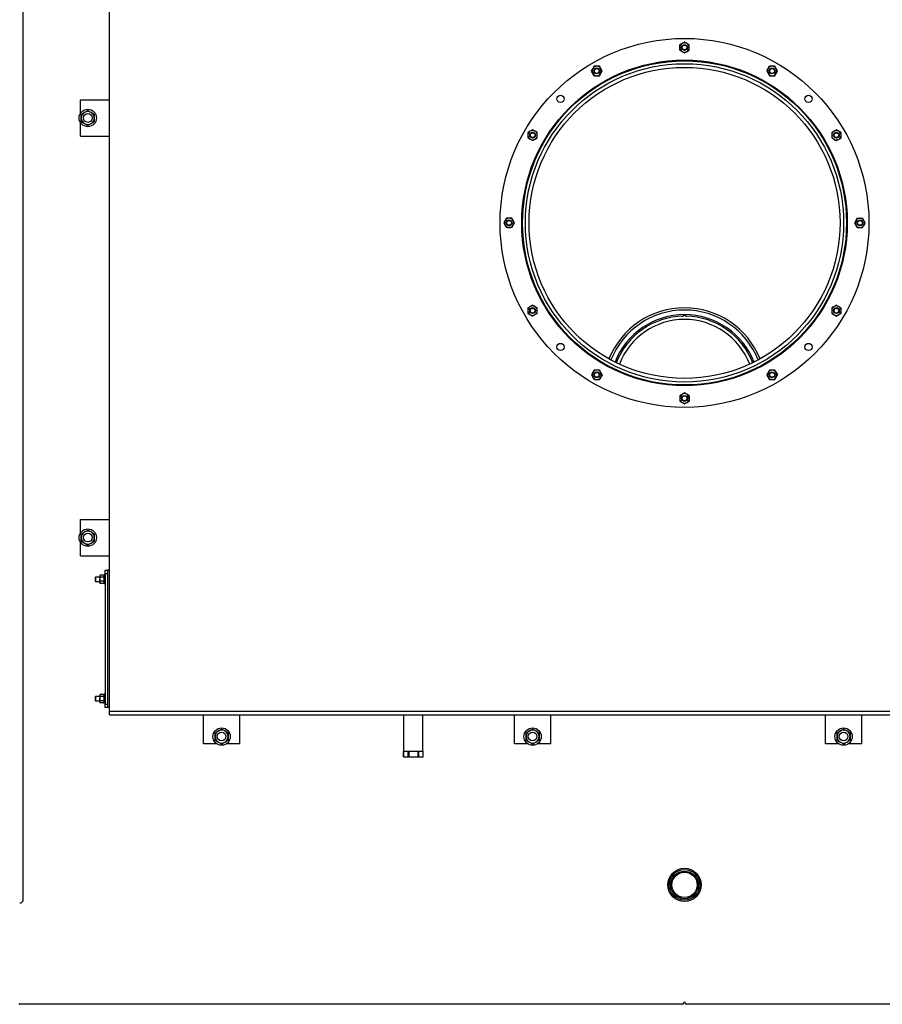
# Model space of a CAD drawing. Units: millimetres. Extents: x 2715 to 14595, y 1507 to 9907.
# Drawn here: x 4060 to 5253, y 5835 to 7196 of the extents above; entities that cross this region are included whole.
import ezdxf

# ---------------------------------------------------------------- set-up
doc = ezdxf.new("R2010")
doc.units = ezdxf.units.MM
doc.header["$LTSCALE"] = 10
doc.layers.add('AM_01', color=153, linetype='Continuous', lineweight=25)
doc.layers.add('AM_6', color=2, linetype='Continuous', lineweight=35)

# ---------------------------------------------------------------- blocks, each defined once
blk = doc.blocks.new('P-BNX2650')
at = {"layer": 'AM_01', "linetype": 'Continuous', "lineweight": 25}
for p, q in [((4065.3, 5980.5), (4065.3, 7820.5)), ((4184.5, 6240.5), (4184.5, 7280.5)), ((4979.5, 7165.5), (4976.2, 7163.6)), ((4986, 7161.7), (4982.7, 7163.6)), ((4973, 7154.2), (4976.2, 7152.3)), ((4979.5, 7150.5), (4982.7, 7152.3)), ((4854.5, 7132), (4852.6, 7128.7)), ((4862, 7132), (4858.2, 7132)), ((5104.5, 7132), (5100.7, 7132)), ((4854.5, 7119), (4858.2, 7119)), ((4862, 7119), (4863.9, 7122.2)), ((5093.2, 7125.5), (5095.1, 7122.2)), ((5097, 7119), (5100.7, 7119)), ((5108.2, 7125.5), (5106.4, 7128.7)), ((4144.5, 7085.5), (4184.5, 7085.5)), ((4144.5, 7067.1), (4144.5, 7085.5)), ((4144.5, 7035.5), (4144.5, 7053.8)), ((4763, 7040.5), (4763, 7036.7)), ((4769.5, 7044.2), (4766.2, 7042.3)), ((4776, 7033), (4776, 7036.7)), ((5183, 7040.5), (5183, 7036.7)), ((5196, 7040.5), (5192.8, 7042.3)), ((5196, 7033), (5196, 7036.7)), ((4144.5, 7035.5), (4184.5, 7035.5)), ((4769.5, 7029.2), (4772.7, 7031.1)), ((5183, 7033), (5186.3, 7031.1)), ((4729.5, 6915.5), (4731.4, 6912.2)), ((4733.2, 6922), (4731.4, 6918.7)), ((4744.5, 6915.5), (4742.6, 6918.7)), ((5214.5, 6915.5), (5216.4, 6912.2)), ((5218.2, 6922), (5216.4, 6918.7)), ((5229.5, 6915.5), (5227.6, 6918.7)), ((4740.7, 6909), (4742.6, 6912.2)), ((5225.7, 6909), (5227.6, 6912.2)), ((4763, 6798), (4763, 6794.2)), ((4776, 6798), (4772.7, 6799.8)), ((4776, 6790.5), (4776, 6794.2)), ((5183, 6798), (5183, 6794.2)), ((5189.5, 6801.7), (5186.3, 6799.8)), ((5196, 6790.5), (5196, 6794.2)), ((4763, 6790.5), (4766.2, 6788.6)), ((5189.5, 6786.7), (5192.8, 6788.6)), ((4862, 6712), (4858.2, 6712)), ((5097, 6712), (5095.1, 6708.7)), ((5104.5, 6712), (5100.7, 6712)), ((4850.7, 6705.5), (4852.6, 6702.2)), ((4854.5, 6699), (4858.2, 6699)), ((4865.7, 6705.5), (4863.9, 6708.7)), ((5097, 6699), (5100.7, 6699)), ((5104.5, 6699), (5106.4, 6702.2)), ((4973, 6669.2), (4976.2, 6667.3)), ((4979.5, 6680.5), (4976.2, 6678.6)), ((4986, 6676.7), (4982.7, 6678.6)), ((4979.5, 6665.5), (4982.7, 6667.3)), ((4144.5, 6505.5), (4184.5, 6505.5)), ((4144.5, 6487.1), (4144.5, 6505.5)), ((4144.5, 6455.5), (4144.5, 6473.8)), ((4144.5, 6455.5), (4184.5, 6455.5)), ((4165, 6426), (4164.5, 6425.4)), ((4164.5, 6425.4), (4164.5, 6420.5)), ((4171.2, 6426), (4165, 6426)), ((4165, 6426), (4165, 6420)), ((4171.6, 6428.7), (4171.2, 6428)), ((4171.6, 6428.7), (4171.2, 6427.3)), ((4171.2, 6428), (4171.2, 6427.3)), ((4171.2, 6427.3), (4171.2, 6423)), ((4171.6, 6425.8), (4171.2, 6423)), ((4176.4, 6428.7), (4171.6, 6428.7)), ((4176.4, 6425.8), (4171.6, 6425.8)), ((4176.9, 6428), (4176.4, 6428.7)), ((4176.4, 6428.7), (4176.9, 6427.3)), ((4176.4, 6425.8), (4176.9, 6423)), ((4178.5, 6429), (4176.9, 6429)), ((4176.9, 6417), (4176.9, 6429)), ((4178.5, 6435.5), (4181.5, 6435.5)), ((4178.5, 6430.5), (4178.5, 6435.5)), ((4181.5, 6430.5), (4178.5, 6430.5)), ((4178.5, 6430.5), (4178.5, 6250.5)), ((4181.5, 6435.5), (4181.5, 6245.5)), ((4184.5, 6435.5), (4181.5, 6435.5)), ((4181.5, 6430.5), (4181.5, 6250.5)), ((4164.5, 6420.5), (4165, 6420)), ((4165, 6420), (4171.2, 6420)), ((4171.2, 6418.6), (4171.2, 6423)), ((4171.2, 6418.6), (4171.2, 6418)), ((4171.2, 6418), (4171.6, 6417.2)), ((4176.4, 6420.1), (4171.6, 6420.1)), ((4176.4, 6417.2), (4171.6, 6417.2)), ((4176.4, 6417.2), (4176.9, 6418)), ((4176.9, 6417), (4178.5, 6417)), ((4165, 6261), (4164.5, 6260.4)), ((4164.5, 6260.4), (4164.5, 6255.5)), ((4171.2, 6261), (4165, 6261)), ((4165, 6261), (4165, 6255)), ((4171.6, 6263.7), (4171.2, 6263)), ((4171.6, 6263.7), (4171.2, 6262.3)), ((4171.2, 6263), (4171.2, 6262.3)), ((4171.2, 6262.3), (4171.2, 6258)), ((4171.6, 6260.8), (4171.2, 6258)), ((4176.4, 6263.7), (4171.6, 6263.7)), ((4176.4, 6260.8), (4171.6, 6260.8)), ((4176.9, 6263), (4176.4, 6263.7)), ((4176.4, 6263.7), (4176.9, 6262.3)), ((4176.4, 6260.8), (4176.9, 6258)), ((4178.5, 6264), (4176.9, 6264)), ((4176.9, 6263.7), (4176.9, 6264)), ((4176.9, 6252), (4176.9, 6263.7)), ((4164.5, 6255.5), (4165, 6255)), ((4165, 6255), (4171.2, 6255)), ((4171.2, 6253.6), (4171.2, 6258)), ((4171.2, 6253.6), (4171.2, 6253)), ((4171.2, 6253), (4171.6, 6252.2)), ((4176.4, 6255.1), (4171.6, 6255.1)), ((4176.4, 6252.2), (4171.6, 6252.2)), ((4176.4, 6252.2), (4176.9, 6253)), ((4176.9, 6252), (4178.5, 6252)), ((4178.5, 6250.5), (4181.5, 6250.5)), ((4178.5, 6245.5), (4178.5, 6250.5)), ((4181.5, 6245.5), (4178.5, 6245.5)), ((4184.5, 6245.5), (4181.5, 6245.5)), ((4184.5, 6240.5), (5774.5, 6240.5)), ((4184.5, 6235.5), (4184.5, 6240.5)), ((4184.5, 6235.5), (5774.5, 6235.5)), ((4314.5, 6195.5), (4314.5, 6235.5)), ((4364.5, 6195.5), (4364.5, 6235.5)), ((4591.1, 6235.5), (4591.1, 6185.5)), ((4617.8, 6185.5), (4617.8, 6235.5)), ((4744.5, 6195.5), (4744.5, 6235.5)), ((4794.5, 6195.5), (4794.5, 6235.5)), ((5174.5, 6195.5), (5174.5, 6235.5)), ((5224.5, 6195.5), (5224.5, 6235.5)), ((4332.9, 6195.5), (4314.5, 6195.5)), ((4364.5, 6195.5), (4346.1, 6195.5)), ((4762.9, 6195.5), (4744.5, 6195.5)), ((4794.5, 6195.5), (4776.1, 6195.5)), ((5192.9, 6195.5), (5174.5, 6195.5)), ((5224.5, 6195.5), (5206.1, 6195.5)), ((4590.8, 6177.5), (4590.8, 6185.5)), ((4590.8, 6185.5), (4591, 6185.5)), ((4591, 6185.5), (4591, 6177.5)), ((4591, 6185.5), (4591.2, 6185.5)), ((4591.2, 6185.5), (4597, 6185.5)), ((4597, 6185.5), (4597.4, 6185.5)), ((4597.4, 6177.5), (4597.4, 6185.5)), ((4597.4, 6185.5), (4598.4, 6185.5)), ((4598.4, 6185.5), (4598.4, 6177.5)), ((4598.4, 6185.5), (4598.6, 6185.5)), ((4598.6, 6185.5), (4610.3, 6185.5)), ((4610.3, 6185.5), (4611.1, 6185.5)), ((4611.1, 6177.5), (4611.1, 6185.5)), ((4611.1, 6185.5), (4611.8, 6185.5)), ((4611.8, 6185.5), (4611.8, 6177.5)), ((4611.8, 6185.5), (4612, 6185.5)), ((4611.8, 6185.5), (4617.8, 6185.5)), ((4617.8, 6185.5), (4618.2, 6185.5)), ((4618.2, 6177.5), (4618.2, 6185.5)), ((4591, 6177.5), (4590.8, 6177.5)), ((4591, 6177.5), (4597.4, 6177.5)), ((4598.4, 6177.5), (4597.4, 6177.5)), ((4598.4, 6177.5), (4611.1, 6177.5)), ((4611.8, 6177.5), (4611.1, 6177.5)), ((4611.8, 6177.5), (4618.2, 6177.5)), ((4958.4, 6009.6), (4958.4, 6000.5)), ((5000.6, 6000.5), (5000.6, 6009.6)), ((4059.5, 5835.5), (4060.5, 5835.5)), ((4977, 5835.5), (4060.5, 5835.5)), ((4978, 5837), (4978, 5836.5)), ((4981, 5836.5), (4981, 5837)), ((5898.5, 5835.5), (4982, 5835.5))]:
    blk.add_line(p, q, dxfattribs=at)
for centre, radius in [((4979.5, 6915.5), 255), ((4979.5, 7158), 4), ((4979.5, 7158), 3.31), ((4979.5, 6915.5), 225), ((4979.5, 6915.5), 224), ((4979.5, 6915.5), 220), ((4979.5, 6915.5), 215), ((4858.2, 7125.5), 4), ((4858.2, 7125.5), 3.31), ((5100.7, 7125.5), 4), ((5100.7, 7125.5), 3.31), ((4808, 7086.9), 5), ((5151, 7086.9), 5), ((4154.5, 7060.5), 12), ((4154.5, 7060.5), 6), ((4769.5, 7036.7), 4), ((4769.5, 7036.7), 3.31), ((5189.5, 7036.7), 4), ((5189.5, 7036.7), 3.31), ((4737, 6915.5), 4), ((4737, 6915.5), 3.31), ((5222, 6915.5), 4), ((5222, 6915.5), 3.31), ((4769.5, 6794.2), 4), ((4769.5, 6794.2), 3.31), ((5189.5, 6794.2), 4), ((5189.5, 6794.2), 3.31), ((4808, 6744), 5), ((5151, 6744), 5), ((4858.2, 6705.5), 4), ((5100.7, 6705.5), 4), ((4858.2, 6705.5), 3.31), ((5100.7, 6705.5), 3.31), ((4979.5, 6673), 4), ((4979.5, 6673), 3.31), ((4154.5, 6480.5), 12), ((4154.5, 6480.5), 6), ((4339.5, 6205.5), 12), ((4339.5, 6205.5), 6), ((4769.5, 6205.5), 12), ((4769.5, 6205.5), 6), ((5199.5, 6205.5), 12), ((5199.5, 6205.5), 6), ((4979.5, 6000.5), 23), ((4979.5, 6000.5), 21.1), ((4979.5, 6000.5), 19.1), ((4979.5, 6000.5), 17.5)]:
    blk.add_circle(centre, radius, dxfattribs=at)
for centre, radius, start, end in [((4979.5, 7158), 6.5, 120, 180), ((4979.5, 7158), 6.5, 60, 120), ((4979.5, 7158), 6.5, 0, 60), ((4979.5, 7158), 6.5, 180, 240), ((4979.5, 7158), 6.5, 240, 300), ((4979.5, 7158), 6.5, 300, 0), ((4858.2, 7125.5), 6.5, 90, 150), ((4858.2, 7125.5), 6.5, 30, 90), ((5100.7, 7125.5), 6.5, 90, 150), ((5100.7, 7125.5), 6.5, 30, 90), ((4858.2, 7125.5), 6.5, 150, 210), ((4858.2, 7125.5), 6.5, 210, 270), ((4858.2, 7125.5), 6.5, 270, 330), ((4858.2, 7125.5), 6.5, 330, 30), ((5100.7, 7125.5), 6.5, 150, 210), ((5100.7, 7125.5), 6.5, 210, 270), ((5100.7, 7125.5), 6.5, 270, 330), ((5100.7, 7125.5), 6.5, 330, 30), ((4154.5, 7060.5), 9, 120, 180), ((4154.5, 7060.5), 9, 60, 120), ((4154.5, 7060.5), 9, 0, 60), ((4154.5, 7060.5), 9, 180, 240), ((4154.5, 7060.5), 9, 240, 300), ((4154.5, 7060.5), 9, 300, 0), ((4769.5, 7036.7), 6.5, 120, 180), ((4769.5, 7036.7), 6.5, 180, 240), ((4769.5, 7036.7), 6.5, 60, 120), ((4769.5, 7036.7), 6.5, 0, 60), ((4769.5, 7036.7), 6.5, 300, 0), ((5189.5, 7036.7), 6.5, 120, 180), ((5189.5, 7036.7), 6.5, 180, 240), ((5189.5, 7036.7), 6.5, 60, 120), ((5189.5, 7036.7), 6.5, 0, 60), ((5189.5, 7036.7), 6.5, 300, 0), ((4769.5, 7036.7), 6.5, 240, 300), ((5189.5, 7036.7), 6.5, 240, 300), ((4737, 6915.5), 6.5, 150, 210), ((4737, 6915.5), 6.5, 90, 150), ((4737, 6915.5), 6.5, 30, 90), ((4737, 6915.5), 6.5, 330, 30), ((5222, 6915.5), 6.5, 150, 210), ((5222, 6915.5), 6.5, 90, 150), ((5222, 6915.5), 6.5, 30, 90), ((5222, 6915.5), 6.5, 330, 30), ((4737, 6915.5), 6.5, 210, 270), ((4737, 6915.5), 6.5, 270, 330), ((5222, 6915.5), 6.5, 210, 270), ((5222, 6915.5), 6.5, 270, 330), ((4769.5, 6794.2), 6.5, 120, 180), ((4769.5, 6794.2), 6.5, 180, 240), ((4769.5, 6794.2), 6.5, 60, 120), ((4769.5, 6794.2), 6.5, 0, 60), ((4769.5, 6794.2), 6.5, 300, 0), ((4979.5, 6685.5), 112.6, 21.9379, 158.0621), ((4979.5, 6685.5), 109.6, 21.7533, 158.2467), ((5189.5, 6794.2), 6.5, 120, 180), ((5189.5, 6794.2), 6.5, 180, 240), ((5189.5, 6794.2), 6.5, 60, 120), ((5189.5, 6794.2), 6.5, 0, 60), ((5189.5, 6794.2), 6.5, 300, 0), ((4769.5, 6794.2), 6.5, 240, 300), ((4979.5, 6685.5), 103.2, 21.4024, 158.5976), ((4979.5, 6685.5), 101.2, 91.4609, 158.6939), ((4979.5, 6685.5), 96.6, 21.1154, 158.8846), ((4979.5, 6685.5), 101.2, 21.3061, 88.5391), ((5189.5, 6794.2), 6.5, 240, 300), ((4858.2, 6705.5), 6.5, 90, 150), ((4858.2, 6705.5), 6.5, 30, 90), ((5100.7, 6705.5), 6.5, 90, 150), ((5100.7, 6705.5), 6.5, 30, 90), ((4858.2, 6705.5), 6.5, 150, 210), ((4858.2, 6705.5), 6.5, 210, 270), ((4858.2, 6705.5), 6.5, 270, 330), ((4858.2, 6705.5), 6.5, 330, 30), ((5100.7, 6705.5), 6.5, 150, 210), ((5100.7, 6705.5), 6.5, 210, 270), ((5100.7, 6705.5), 6.5, 270, 330), ((5100.7, 6705.5), 6.5, 330, 30), ((4979.5, 6673), 6.5, 120, 180), ((4979.5, 6673), 6.5, 180, 240), ((4979.5, 6673), 6.5, 60, 120), ((4979.5, 6673), 6.5, 0, 60), ((4979.5, 6673), 6.5, 300, 0), ((4979.5, 6673), 6.5, 240, 300), ((4154.5, 6480.5), 9, 120, 180), ((4154.5, 6480.5), 9, 180, 240), ((4154.5, 6480.5), 9, 60, 120), ((4154.5, 6480.5), 9, 0, 60), ((4154.5, 6480.5), 9, 300, 0), ((4154.5, 6480.5), 9, 240, 300), ((4339.5, 6205.5), 9, 120, 180), ((4339.5, 6205.5), 9, 60, 120), ((4339.5, 6205.5), 9, 0, 60), ((4769.5, 6205.5), 9, 120, 180), ((4769.5, 6205.5), 9, 60, 120), ((4769.5, 6205.5), 9, 0, 60), ((5199.5, 6205.5), 9, 120, 180), ((5199.5, 6205.5), 9, 60, 120), ((5199.5, 6205.5), 9, 0, 60), ((4339.5, 6205.5), 9, 180, 240), ((4339.5, 6205.5), 9, 240, 300), ((4339.5, 6205.5), 9, 300, 0), ((4769.5, 6205.5), 9, 180, 240), ((4769.5, 6205.5), 9, 240, 300), ((4769.5, 6205.5), 9, 300, 0), ((5199.5, 6205.5), 9, 180, 240), ((5199.5, 6205.5), 9, 240, 300), ((5199.5, 6205.5), 9, 300, 0), ((4060.3, 5980.5), 5, 270, 0), ((4979.5, 5837), 1.5, 0, 180), ((4060.5, 5836.5), 1, 180, 270), ((4977, 5836.5), 1, 270, 0), ((4982, 5836.5), 1, 180, 270)]:
    blk.add_arc(centre, radius, start, end, dxfattribs=at)
for points, knots in [([(4976.2, 7163.6), (4976.2, 7163.5), (4975.1, 7162.9), (4974, 7162.3), (4973, 7161.7)], [0, 0, 0, 0, 0.070216, 1, 1, 1, 1]), ([(4973, 7158), (4973, 7158.3), (4973, 7159.6), (4973, 7160.8), (4973, 7161.7)], [0, 0, 0, 0, 0.268634, 1, 1, 1, 1]), ([(4982.7, 7163.6), (4982.7, 7163.6), (4981.6, 7164.3), (4980.5, 7164.9), (4979.5, 7165.5)], [0, 0, 0, 0, 0.070216, 1, 1, 1, 1]), ([(4986, 7158), (4986, 7158.3), (4986, 7159.6), (4986, 7160.8), (4986, 7161.7)], [0, 0, 0, 0, 0.268634, 1, 1, 1, 1]), ([(4973, 7154.2), (4973, 7154.5), (4973, 7155.7), (4973, 7157), (4973, 7158)], [0, 0, 0, 0, 0.257543, 1, 1, 1, 1]), ([(4976.2, 7152.3), (4976.3, 7152.3), (4977.4, 7151.7), (4978.5, 7151), (4979.5, 7150.5)], [0, 0, 0, 0, 0.070216, 1, 1, 1, 1]), ([(4982.7, 7152.3), (4982.8, 7152.4), (4983.9, 7153), (4985, 7153.6), (4986, 7154.2)], [0, 0, 0, 0, 0.070216, 1, 1, 1, 1]), ([(4986, 7154.2), (4986, 7154.5), (4986, 7155.7), (4986, 7157), (4986, 7158)], [0, 0, 0, 0, 0.257543, 1, 1, 1, 1]), ([(4858.2, 7132), (4858.2, 7132), (4856.9, 7132), (4855.6, 7132), (4854.5, 7132)], [0, 0, 0, 0, 0.070215, 1, 1, 1, 1]), ([(4863.9, 7128.7), (4863.7, 7129), (4863.1, 7130.1), (4862.4, 7131.2), (4862, 7132)], [0, 0, 0, 0, 0.2686339, 1, 1, 1, 1]), ([(5095.1, 7128.7), (5095.3, 7129), (5095.9, 7130.1), (5096.5, 7131.2), (5097, 7132)], [0, 0, 0, 0, 0.2686339, 1, 1, 1, 1]), ([(5100.7, 7132), (5100.7, 7132), (5099.4, 7132), (5098.1, 7132), (5097, 7132)], [0, 0, 0, 0, 0.070216, 1, 1, 1, 1]), ([(5106.4, 7128.7), (5106.3, 7128.8), (5105.7, 7129.9), (5105.1, 7131), (5104.5, 7132)], [0, 0, 0, 0, 0.070216, 1, 1, 1, 1]), ([(4852.6, 7128.7), (4852.6, 7128.6), (4851.9, 7127.5), (4851.3, 7126.5), (4850.7, 7125.5)], [0, 0, 0, 0, 0.0702163, 1, 1, 1, 1]), ([(4852.6, 7122.2), (4852.4, 7122.5), (4851.8, 7123.6), (4851.2, 7124.7), (4850.7, 7125.5)], [0, 0, 0, 0, 0.26863, 1, 1, 1, 1]), ([(4854.5, 7119), (4854.3, 7119.2), (4853.7, 7120.3), (4853.1, 7121.4), (4852.6, 7122.2)], [0, 0, 0, 0, 0.257545, 1, 1, 1, 1]), ([(4858.2, 7119), (4858.3, 7119), (4859.6, 7119), (4860.8, 7119), (4862, 7119)], [0, 0, 0, 0, 0.070216, 1, 1, 1, 1]), ([(4865.7, 7125.5), (4865.6, 7125.7), (4865, 7126.8), (4864.3, 7127.9), (4863.9, 7128.7)], [0, 0, 0, 0, 0.257548, 1, 1, 1, 1]), ([(4863.9, 7122.2), (4863.9, 7122.3), (4864.5, 7123.4), (4865.2, 7124.5), (4865.7, 7125.5)], [0, 0, 0, 0, 0.070216, 1, 1, 1, 1]), ([(5093.2, 7125.5), (5093.4, 7125.7), (5094, 7126.8), (5094.6, 7127.9), (5095.1, 7128.7)], [0, 0, 0, 0, 0.257548, 1, 1, 1, 1]), ([(5095.1, 7122.2), (5095.2, 7122.1), (5095.8, 7121.1), (5096.4, 7120), (5097, 7119)], [0, 0, 0, 0, 0.0702163, 1, 1, 1, 1]), ([(5100.7, 7119), (5100.8, 7119), (5102.1, 7119), (5103.3, 7119), (5104.5, 7119)], [0, 0, 0, 0, 0.070215, 1, 1, 1, 1]), ([(5104.5, 7119), (5104.7, 7119.2), (5105.3, 7120.3), (5105.9, 7121.4), (5106.4, 7122.2)], [0, 0, 0, 0, 0.257545, 1, 1, 1, 1]), ([(5106.4, 7122.2), (5106.5, 7122.5), (5107.2, 7123.6), (5107.8, 7124.7), (5108.2, 7125.5)], [0, 0, 0, 0, 0.26863, 1, 1, 1, 1]), ([(4145.5, 7065.7), (4146.2, 7066.1), (4147.7, 7066.9), (4149.2, 7067.8), (4150, 7068.3)], [0, 0, 0, 0, 0.495455, 1, 1, 1, 1]), ([(4145.5, 7060.5), (4145.5, 7060.6), (4145.5, 7061.5), (4145.5, 7063.3), (4145.5, 7064.9), (4145.5, 7065.7)], [0, 0, 0, 0, 0.070092, 0.530782, 1, 1, 1, 1]), ([(4150, 7068.3), (4150.1, 7068.3), (4150.9, 7068.8), (4152.4, 7069.7), (4153.8, 7070.5), (4154.5, 7070.9)], [0, 0, 0, 0, 0.0700926, 0.5307852, 1, 1, 1, 1]), ([(4154.5, 7070.9), (4154.9, 7070.6), (4156.3, 7069.8), (4157.9, 7068.9), (4159, 7068.3)], [0, 0, 0, 0, 0.257557, 1, 1, 1, 1]), ([(4159, 7068.3), (4159.4, 7068), (4160.9, 7067.1), (4162.4, 7066.3), (4163.5, 7065.7)], [0, 0, 0, 0, 0.268635, 1, 1, 1, 1]), ([(4163.5, 7065.7), (4163.5, 7064.8), (4163.5, 7063.1), (4163.5, 7061.4), (4163.5, 7060.5)], [0, 0, 0, 0, 0.495456, 1, 1, 1, 1]), ([(4145.5, 7055.3), (4145.5, 7056.1), (4145.5, 7057.8), (4145.5, 7059.6), (4145.5, 7060.5)], [0, 0, 0, 0, 0.495456, 1, 1, 1, 1]), ([(4145.5, 7055.3), (4145.9, 7055), (4147.3, 7054.2), (4148.9, 7053.3), (4150, 7052.7)], [0, 0, 0, 0, 0.257555, 1, 1, 1, 1]), ([(4150, 7052.7), (4150.4, 7052.4), (4151.9, 7051.6), (4153.4, 7050.7), (4154.5, 7050.1)], [0, 0, 0, 0, 0.268634, 1, 1, 1, 1]), ([(4159, 7052.7), (4158.9, 7052.6), (4158.1, 7052.1), (4156.6, 7051.3), (4155.2, 7050.5), (4154.5, 7050.1)], [0, 0, 0, 0, 0.070092, 0.530781, 1, 1, 1, 1]), ([(4163.5, 7055.3), (4162.8, 7054.8), (4161.3, 7054), (4159.8, 7053.1), (4159, 7052.7)], [0, 0, 0, 0, 0.49546, 1, 1, 1, 1]), ([(4163.5, 7060.5), (4163.5, 7060.3), (4163.5, 7059.4), (4163.5, 7057.6), (4163.5, 7056.1), (4163.5, 7055.3)], [0, 0, 0, 0, 0.070089, 0.530782, 1, 1, 1, 1]), ([(4766.2, 7042.3), (4766.2, 7042.3), (4765.1, 7041.7), (4764, 7041), (4763, 7040.5)], [0, 0, 0, 0, 0.070216, 1, 1, 1, 1]), ([(4763, 7036.7), (4763, 7036.6), (4763, 7035.4), (4763, 7034.1), (4763, 7033)], [0, 0, 0, 0, 0.070216, 1, 1, 1, 1]), ([(4772.7, 7042.3), (4772.4, 7042.5), (4771.3, 7043.1), (4770.3, 7043.8), (4769.5, 7044.2)], [0, 0, 0, 0, 0.26863, 1, 1, 1, 1]), ([(4776, 7040.5), (4775.7, 7040.6), (4774.6, 7041.2), (4773.5, 7041.9), (4772.7, 7042.3)], [0, 0, 0, 0, 0.257545, 1, 1, 1, 1]), ([(4776, 7036.7), (4776, 7036.8), (4776, 7038.1), (4776, 7039.3), (4776, 7040.5)], [0, 0, 0, 0, 0.070215, 1, 1, 1, 1]), ([(5183, 7040.5), (5183.3, 7040.6), (5184.3, 7041.2), (5185.4, 7041.9), (5186.3, 7042.3)], [0, 0, 0, 0, 0.257545, 1, 1, 1, 1]), ([(5183, 7036.7), (5183, 7036.6), (5183, 7035.4), (5183, 7034.1), (5183, 7033)], [0, 0, 0, 0, 0.070216, 1, 1, 1, 1]), ([(5186.3, 7042.3), (5186.5, 7042.5), (5187.6, 7043.1), (5188.7, 7043.8), (5189.5, 7044.2)], [0, 0, 0, 0, 0.26863, 1, 1, 1, 1]), ([(5192.8, 7042.3), (5192.7, 7042.4), (5191.6, 7043), (5190.5, 7043.6), (5189.5, 7044.2)], [0, 0, 0, 0, 0.0702163, 1, 1, 1, 1]), ([(5196, 7036.7), (5196, 7036.8), (5196, 7038.1), (5196, 7039.3), (5196, 7040.5)], [0, 0, 0, 0, 0.070215, 1, 1, 1, 1]), ([(4766.2, 7031.1), (4765.9, 7031.3), (4764.8, 7031.9), (4763.8, 7032.5), (4763, 7033)], [0, 0, 0, 0, 0.2686339, 1, 1, 1, 1]), ([(4769.5, 7029.2), (4769.2, 7029.4), (4768.1, 7030), (4767, 7030.6), (4766.2, 7031.1)], [0, 0, 0, 0, 0.257548, 1, 1, 1, 1]), ([(4772.7, 7031.1), (4772.8, 7031.1), (4773.9, 7031.8), (4775, 7032.4), (4776, 7033)], [0, 0, 0, 0, 0.0702163, 1, 1, 1, 1]), ([(5186.3, 7031.1), (5186.3, 7031), (5187.4, 7030.4), (5188.5, 7029.8), (5189.5, 7029.2)], [0, 0, 0, 0, 0.070216, 1, 1, 1, 1]), ([(5189.5, 7029.2), (5189.8, 7029.4), (5190.8, 7030), (5191.9, 7030.6), (5192.8, 7031.1)], [0, 0, 0, 0, 0.257548, 1, 1, 1, 1]), ([(5192.8, 7031.1), (5193, 7031.3), (5194.1, 7031.9), (5195.2, 7032.5), (5196, 7033)], [0, 0, 0, 0, 0.2686339, 1, 1, 1, 1]), ([(4731.4, 6918.7), (4731.3, 6918.6), (4730.7, 6917.5), (4730.1, 6916.5), (4729.5, 6915.5)], [0, 0, 0, 0, 0.070216, 1, 1, 1, 1]), ([(4737, 6922), (4736.7, 6922), (4735.4, 6922), (4734.1, 6922), (4733.2, 6922)], [0, 0, 0, 0, 0.268634, 1, 1, 1, 1]), ([(4740.7, 6922), (4740.4, 6922), (4739.2, 6922), (4737.9, 6922), (4737, 6922)], [0, 0, 0, 0, 0.257543, 1, 1, 1, 1]), ([(4742.6, 6918.7), (4742.6, 6918.8), (4741.9, 6919.9), (4741.3, 6921), (4740.7, 6922)], [0, 0, 0, 0, 0.070216, 1, 1, 1, 1]), ([(4742.6, 6912.2), (4742.7, 6912.3), (4743.3, 6913.4), (4743.9, 6914.5), (4744.5, 6915.5)], [0, 0, 0, 0, 0.070216, 1, 1, 1, 1]), ([(5216.4, 6918.7), (5216.3, 6918.6), (5215.7, 6917.5), (5215.1, 6916.5), (5214.5, 6915.5)], [0, 0, 0, 0, 0.070216, 1, 1, 1, 1]), ([(5218.2, 6922), (5218.6, 6922), (5219.8, 6922), (5221, 6922), (5222, 6922)], [0, 0, 0, 0, 0.257543, 1, 1, 1, 1]), ([(5222, 6922), (5222.3, 6922), (5223.6, 6922), (5224.8, 6922), (5225.7, 6922)], [0, 0, 0, 0, 0.268634, 1, 1, 1, 1]), ([(5227.6, 6918.7), (5227.6, 6918.8), (5226.9, 6919.9), (5226.3, 6921), (5225.7, 6922)], [0, 0, 0, 0, 0.070216, 1, 1, 1, 1]), ([(5227.6, 6912.2), (5227.7, 6912.3), (5228.3, 6913.4), (5228.9, 6914.5), (5229.5, 6915.5)], [0, 0, 0, 0, 0.070216, 1, 1, 1, 1]), ([(4731.4, 6912.2), (4731.4, 6912.1), (4732, 6911), (4732.7, 6910), (4733.2, 6909)], [0, 0, 0, 0, 0.070216, 1, 1, 1, 1]), ([(4737, 6909), (4736.7, 6909), (4735.4, 6909), (4734.1, 6909), (4733.2, 6909)], [0, 0, 0, 0, 0.268634, 1, 1, 1, 1]), ([(4740.7, 6909), (4740.4, 6909), (4739.2, 6909), (4737.9, 6909), (4737, 6909)], [0, 0, 0, 0, 0.257543, 1, 1, 1, 1]), ([(5216.4, 6912.2), (5216.4, 6912.1), (5217, 6911), (5217.7, 6910), (5218.2, 6909)], [0, 0, 0, 0, 0.070216, 1, 1, 1, 1]), ([(5218.2, 6909), (5218.6, 6909), (5219.8, 6909), (5221, 6909), (5222, 6909)], [0, 0, 0, 0, 0.257543, 1, 1, 1, 1]), ([(5222, 6909), (5222.3, 6909), (5223.6, 6909), (5224.8, 6909), (5225.7, 6909)], [0, 0, 0, 0, 0.268634, 1, 1, 1, 1]), ([(4766.2, 6799.8), (4765.9, 6799.7), (4764.8, 6799), (4763.8, 6798.4), (4763, 6798)], [0, 0, 0, 0, 0.2686339, 1, 1, 1, 1]), ([(4763, 6794.2), (4763, 6794.1), (4763, 6792.9), (4763, 6791.6), (4763, 6790.5)], [0, 0, 0, 0, 0.070215, 1, 1, 1, 1]), ([(4769.5, 6801.7), (4769.2, 6801.6), (4768.1, 6800.9), (4767, 6800.3), (4766.2, 6799.8)], [0, 0, 0, 0, 0.257548, 1, 1, 1, 1]), ([(4772.7, 6799.8), (4772.7, 6799.9), (4771.6, 6800.5), (4770.5, 6801.1), (4769.5, 6801.7)], [0, 0, 0, 0, 0.070216, 1, 1, 1, 1]), ([(4776, 6794.2), (4776, 6794.3), (4776, 6795.6), (4776, 6796.8), (4776, 6798)], [0, 0, 0, 0, 0.070216, 1, 1, 1, 1]), ([(5186.3, 6799.8), (5186.2, 6799.8), (5185.1, 6799.2), (5184, 6798.5), (5183, 6798)], [0, 0, 0, 0, 0.0702163, 1, 1, 1, 1]), ([(5183, 6794.2), (5183, 6794.1), (5183, 6792.9), (5183, 6791.6), (5183, 6790.5)], [0, 0, 0, 0, 0.070215, 1, 1, 1, 1]), ([(5189.5, 6801.7), (5189.8, 6801.6), (5190.8, 6800.9), (5191.9, 6800.3), (5192.8, 6799.8)], [0, 0, 0, 0, 0.257548, 1, 1, 1, 1]), ([(5192.8, 6799.8), (5193, 6799.7), (5194.1, 6799), (5195.2, 6798.4), (5196, 6798)], [0, 0, 0, 0, 0.2686339, 1, 1, 1, 1]), ([(5196, 6794.2), (5196, 6794.3), (5196, 6795.6), (5196, 6796.8), (5196, 6798)], [0, 0, 0, 0, 0.070216, 1, 1, 1, 1]), ([(4766.2, 6788.6), (4766.3, 6788.5), (4767.4, 6787.9), (4768.5, 6787.3), (4769.5, 6786.7)], [0, 0, 0, 0, 0.0702163, 1, 1, 1, 1]), ([(4772.7, 6788.6), (4772.4, 6788.4), (4771.3, 6787.8), (4770.3, 6787.2), (4769.5, 6786.7)], [0, 0, 0, 0, 0.26863, 1, 1, 1, 1]), ([(4776, 6790.5), (4775.7, 6790.3), (4774.6, 6789.7), (4773.5, 6789.1), (4772.7, 6788.6)], [0, 0, 0, 0, 0.257545, 1, 1, 1, 1]), ([(4976.9, 6786.6), (4977, 6786.6), (4977.3, 6786.6), (4977.7, 6786.8), (4978, 6787.1), (4978.1, 6787.3), (4978.2, 6787.3)], [0, 0, 0, 0, 0.227164, 0.453298, 0.774263, 1, 1, 1, 1]), ([(4978.2, 6787.3), (4978.3, 6787.5), (4978.5, 6787.8), (4978.9, 6788), (4979.3, 6788.1), (4979.7, 6788.1), (4980.1, 6788), (4980.5, 6787.8), (4980.7, 6787.5), (4980.8, 6787.4), (4980.8, 6787.3)], [0, 0, 0, 0, 0.212414, 0.340029, 0.448279, 0.556898, 0.657639, 0.791592, 0.973615, 1, 1, 1, 1]), ([(4980.8, 6787.3), (4980.9, 6787.2), (4981.1, 6786.9), (4981.5, 6786.7), (4981.8, 6786.6), (4982, 6786.6), (4982.1, 6786.6)], [0, 0, 0, 0, 0.435209, 0.690689, 0.908066, 1, 1, 1, 1]), ([(5183, 6790.5), (5183.3, 6790.3), (5184.3, 6789.7), (5185.4, 6789.1), (5186.3, 6788.6)], [0, 0, 0, 0, 0.257545, 1, 1, 1, 1]), ([(5186.3, 6788.6), (5186.5, 6788.4), (5187.6, 6787.8), (5188.7, 6787.2), (5189.5, 6786.7)], [0, 0, 0, 0, 0.26863, 1, 1, 1, 1]), ([(5192.8, 6788.6), (5192.8, 6788.6), (5193.9, 6789.3), (5195, 6789.9), (5196, 6790.5)], [0, 0, 0, 0, 0.070216, 1, 1, 1, 1]), ([(4854.5, 6712), (4854.3, 6711.7), (4853.7, 6710.6), (4853.1, 6709.5), (4852.6, 6708.7)], [0, 0, 0, 0, 0.257545, 1, 1, 1, 1]), ([(4858.2, 6712), (4858.2, 6712), (4856.9, 6712), (4855.6, 6712), (4854.5, 6712)], [0, 0, 0, 0, 0.070215, 1, 1, 1, 1]), ([(4863.9, 6708.7), (4863.8, 6708.8), (4863.2, 6709.9), (4862.6, 6711), (4862, 6712)], [0, 0, 0, 0, 0.0702163, 1, 1, 1, 1]), ([(5100.7, 6712), (5100.7, 6712), (5099.4, 6712), (5098.1, 6712), (5097, 6712)], [0, 0, 0, 0, 0.070216, 1, 1, 1, 1]), ([(5104.5, 6712), (5104.7, 6711.7), (5105.3, 6710.6), (5105.9, 6709.5), (5106.4, 6708.7)], [0, 0, 0, 0, 0.257545, 1, 1, 1, 1]), ([(4852.6, 6708.7), (4852.4, 6708.4), (4851.8, 6707.3), (4851.2, 6706.2), (4850.7, 6705.5)], [0, 0, 0, 0, 0.26863, 1, 1, 1, 1]), ([(4852.6, 6702.2), (4852.7, 6702.1), (4853.3, 6701), (4853.9, 6700), (4854.5, 6699)], [0, 0, 0, 0, 0.070216, 1, 1, 1, 1]), ([(4858.2, 6699), (4858.3, 6699), (4859.6, 6699), (4860.8, 6699), (4862, 6699)], [0, 0, 0, 0, 0.070216, 1, 1, 1, 1]), ([(4863.9, 6702.2), (4863.7, 6701.9), (4863.1, 6700.8), (4862.4, 6699.7), (4862, 6699)], [0, 0, 0, 0, 0.2686339, 1, 1, 1, 1]), ([(4865.7, 6705.5), (4865.6, 6705.2), (4865, 6704.1), (4864.3, 6703), (4863.9, 6702.2)], [0, 0, 0, 0, 0.257548, 1, 1, 1, 1]), ([(5095.1, 6708.7), (5095.1, 6708.6), (5094.4, 6707.5), (5093.8, 6706.5), (5093.2, 6705.5)], [0, 0, 0, 0, 0.070216, 1, 1, 1, 1]), ([(5093.2, 6705.5), (5093.4, 6705.2), (5094, 6704.1), (5094.6, 6703), (5095.1, 6702.2)], [0, 0, 0, 0, 0.257548, 1, 1, 1, 1]), ([(5095.1, 6702.2), (5095.3, 6701.9), (5095.9, 6700.8), (5096.5, 6699.7), (5097, 6699)], [0, 0, 0, 0, 0.2686339, 1, 1, 1, 1]), ([(5100.7, 6699), (5100.8, 6699), (5102.1, 6699), (5103.3, 6699), (5104.5, 6699)], [0, 0, 0, 0, 0.070215, 1, 1, 1, 1]), ([(5106.4, 6708.7), (5106.5, 6708.4), (5107.2, 6707.3), (5107.8, 6706.2), (5108.2, 6705.5)], [0, 0, 0, 0, 0.26863, 1, 1, 1, 1]), ([(5106.4, 6702.2), (5106.4, 6702.3), (5107, 6703.4), (5107.7, 6704.5), (5108.2, 6705.5)], [0, 0, 0, 0, 0.0702163, 1, 1, 1, 1]), ([(4976.2, 6678.6), (4976.2, 6678.5), (4975.1, 6677.9), (4974, 6677.3), (4973, 6676.7)], [0, 0, 0, 0, 0.070216, 1, 1, 1, 1]), ([(4973, 6676.7), (4973, 6676.4), (4973, 6675.2), (4973, 6673.9), (4973, 6673)], [0, 0, 0, 0, 0.257543, 1, 1, 1, 1]), ([(4973, 6673), (4973, 6672.6), (4973, 6671.4), (4973, 6670.1), (4973, 6669.2)], [0, 0, 0, 0, 0.268634, 1, 1, 1, 1]), ([(4982.7, 6678.6), (4982.7, 6678.6), (4981.6, 6679.3), (4980.5, 6679.9), (4979.5, 6680.5)], [0, 0, 0, 0, 0.070216, 1, 1, 1, 1]), ([(4982.7, 6667.3), (4982.8, 6667.4), (4983.9, 6668), (4985, 6668.6), (4986, 6669.2)], [0, 0, 0, 0, 0.070216, 1, 1, 1, 1]), ([(4986, 6676.7), (4986, 6676.4), (4986, 6675.2), (4986, 6673.9), (4986, 6673)], [0, 0, 0, 0, 0.257543, 1, 1, 1, 1]), ([(4986, 6673), (4986, 6672.6), (4986, 6671.4), (4986, 6670.1), (4986, 6669.2)], [0, 0, 0, 0, 0.268634, 1, 1, 1, 1]), ([(4976.2, 6667.3), (4976.3, 6667.3), (4977.4, 6666.7), (4978.5, 6666), (4979.5, 6665.5)], [0, 0, 0, 0, 0.070216, 1, 1, 1, 1]), ([(4145.5, 6485.7), (4146.2, 6486.1), (4147.7, 6486.9), (4149.2, 6487.8), (4150, 6488.3)], [0, 0, 0, 0, 0.495456, 1, 1, 1, 1]), ([(4145.5, 6480.5), (4145.5, 6480.6), (4145.5, 6481.5), (4145.5, 6483.3), (4145.5, 6484.9), (4145.5, 6485.7)], [0, 0, 0, 0, 0.070087, 0.530785, 1, 1, 1, 1]), ([(4145.5, 6475.3), (4145.5, 6476.1), (4145.5, 6477.8), (4145.5, 6479.6), (4145.5, 6480.5)], [0, 0, 0, 0, 0.495456, 1, 1, 1, 1]), ([(4150, 6488.3), (4150.1, 6488.3), (4150.9, 6488.8), (4152.4, 6489.7), (4153.8, 6490.5), (4154.5, 6490.9)], [0, 0, 0, 0, 0.070094, 0.530785, 1, 1, 1, 1]), ([(4154.5, 6490.9), (4154.9, 6490.6), (4156.3, 6489.8), (4157.9, 6488.9), (4159, 6488.3)], [0, 0, 0, 0, 0.257555, 1, 1, 1, 1]), ([(4159, 6488.3), (4159.4, 6488), (4160.9, 6487.1), (4162.4, 6486.3), (4163.5, 6485.7)], [0, 0, 0, 0, 0.268634, 1, 1, 1, 1]), ([(4163.5, 6485.7), (4163.5, 6484.8), (4163.5, 6483.1), (4163.5, 6481.4), (4163.5, 6480.5)], [0, 0, 0, 0, 0.4954534, 1, 1, 1, 1]), ([(4163.5, 6480.5), (4163.5, 6480.3), (4163.5, 6479.4), (4163.5, 6477.6), (4163.5, 6476.1), (4163.5, 6475.3)], [0, 0, 0, 0, 0.070092, 0.530788, 1, 1, 1, 1]), ([(4145.5, 6475.3), (4145.9, 6475), (4147.3, 6474.2), (4148.9, 6473.3), (4150, 6472.7)], [0, 0, 0, 0, 0.257558, 1, 1, 1, 1]), ([(4150, 6472.7), (4150.4, 6472.4), (4151.9, 6471.6), (4153.4, 6470.7), (4154.5, 6470.1)], [0, 0, 0, 0, 0.268637, 1, 1, 1, 1]), ([(4159, 6472.7), (4158.9, 6472.6), (4158.1, 6472.1), (4156.6, 6471.3), (4155.2, 6470.5), (4154.5, 6470.1)], [0, 0, 0, 0, 0.070095, 0.530781, 1, 1, 1, 1]), ([(4163.5, 6475.3), (4162.8, 6474.8), (4161.3, 6474), (4159.8, 6473.1), (4159, 6472.7)], [0, 0, 0, 0, 0.495461, 1, 1, 1, 1]), ([(4171.2, 6427.3), (4171.2, 6427.3), (4171.2, 6426.8), (4171.4, 6426.3), (4171.6, 6425.8)], [0, 0, 0, 0, 0.070245, 1, 1, 1, 1]), ([(4176.9, 6427.3), (4176.9, 6427.3), (4176.9, 6426.8), (4176.7, 6426.3), (4176.4, 6425.8)], [0, 0, 0, 0, 0.070245, 1, 1, 1, 1]), ([(4171.2, 6423), (4171.2, 6422.9), (4171.2, 6421.9), (4171.4, 6421), (4171.6, 6420.1)], [0, 0, 0, 0, 0.070205, 1, 1, 1, 1]), ([(4171.2, 6418.6), (4171.2, 6418.8), (4171.2, 6419.3), (4171.5, 6419.7), (4171.6, 6420.1)], [0, 0, 0, 0, 0.268657, 1, 1, 1, 1]), ([(4171.6, 6417.2), (4171.6, 6417.3), (4171.3, 6417.8), (4171.2, 6418.3), (4171.2, 6418.6)], [0, 0, 0, 0, 0.257518, 1, 1, 1, 1]), ([(4176.9, 6423), (4176.9, 6422.9), (4176.9, 6421.9), (4176.7, 6421), (4176.4, 6420.1)], [0, 0, 0, 0, 0.070205, 1, 1, 1, 1]), ([(4176.9, 6418.6), (4176.9, 6418.8), (4176.9, 6419.3), (4176.6, 6419.7), (4176.4, 6420.1)], [0, 0, 0, 0, 0.268658, 1, 1, 1, 1]), ([(4176.4, 6417.2), (4176.5, 6417.3), (4176.8, 6417.8), (4176.8, 6418.3), (4176.9, 6418.6)], [0, 0, 0, 0, 0.257518, 1, 1, 1, 1]), ([(4171.2, 6262.3), (4171.2, 6262.3), (4171.2, 6261.8), (4171.4, 6261.3), (4171.6, 6260.8)], [0, 0, 0, 0, 0.07024, 1, 1, 1, 1]), ([(4176.9, 6262.3), (4176.9, 6262.3), (4176.9, 6261.8), (4176.7, 6261.3), (4176.4, 6260.8)], [0, 0, 0, 0, 0.070239, 1, 1, 1, 1]), ([(4171.2, 6258), (4171.2, 6257.9), (4171.2, 6256.9), (4171.4, 6256), (4171.6, 6255.1)], [0, 0, 0, 0, 0.070205, 1, 1, 1, 1]), ([(4171.2, 6253.6), (4171.2, 6253.8), (4171.2, 6254.3), (4171.5, 6254.7), (4171.6, 6255.1)], [0, 0, 0, 0, 0.268655, 1, 1, 1, 1]), ([(4171.6, 6252.2), (4171.6, 6252.3), (4171.3, 6252.8), (4171.2, 6253.3), (4171.2, 6253.6)], [0, 0, 0, 0, 0.2575227, 1, 1, 1, 1]), ([(4176.9, 6258), (4176.9, 6257.9), (4176.9, 6256.9), (4176.7, 6256), (4176.4, 6255.1)], [0, 0, 0, 0, 0.070205, 1, 1, 1, 1]), ([(4176.9, 6253.6), (4176.9, 6253.8), (4176.9, 6254.3), (4176.6, 6254.7), (4176.4, 6255.1)], [0, 0, 0, 0, 0.2686563, 1, 1, 1, 1]), ([(4176.4, 6252.2), (4176.5, 6252.3), (4176.8, 6252.8), (4176.8, 6253.3), (4176.9, 6253.6)], [0, 0, 0, 0, 0.2575233, 1, 1, 1, 1]), ([(4330.5, 6210.7), (4331.2, 6211.1), (4332.7, 6211.9), (4334.2, 6212.8), (4335, 6213.3)], [0, 0, 0, 0, 0.495455, 1, 1, 1, 1]), ([(4330.5, 6205.5), (4330.5, 6205.6), (4330.5, 6206.5), (4330.5, 6208.3), (4330.5, 6209.9), (4330.5, 6210.7)], [0, 0, 0, 0, 0.070087, 0.530782, 1, 1, 1, 1]), ([(4335, 6213.3), (4335.1, 6213.3), (4335.9, 6213.8), (4337.4, 6214.7), (4338.8, 6215.5), (4339.5, 6215.9)], [0, 0, 0, 0, 0.070094, 0.530784, 1, 1, 1, 1]), ([(4344, 6213.3), (4343.6, 6213.5), (4342.1, 6214.4), (4340.6, 6215.2), (4339.5, 6215.9)], [0, 0, 0, 0, 0.268636, 1, 1, 1, 1]), ([(4348.5, 6210.7), (4348.1, 6210.9), (4346.6, 6211.7), (4345.1, 6212.6), (4344, 6213.3)], [0, 0, 0, 0, 0.257556, 1, 1, 1, 1]), ([(4348.5, 6210.7), (4348.5, 6209.8), (4348.5, 6208.1), (4348.5, 6206.4), (4348.5, 6205.5)], [0, 0, 0, 0, 0.495462, 1, 1, 1, 1]), ([(4760.5, 6210.7), (4761.2, 6211.1), (4762.7, 6211.9), (4764.2, 6212.8), (4765, 6213.3)], [0, 0, 0, 0, 0.495455, 1, 1, 1, 1]), ([(4760.5, 6205.5), (4760.5, 6205.6), (4760.5, 6206.5), (4760.5, 6208.3), (4760.5, 6209.9), (4760.5, 6210.7)], [0, 0, 0, 0, 0.070087, 0.530782, 1, 1, 1, 1]), ([(4765, 6213.3), (4765.1, 6213.3), (4765.9, 6213.8), (4767.4, 6214.7), (4768.8, 6215.5), (4769.5, 6215.9)], [0, 0, 0, 0, 0.070092, 0.530779, 1, 1, 1, 1]), ([(4774, 6213.3), (4773.6, 6213.5), (4772.1, 6214.4), (4770.6, 6215.2), (4769.5, 6215.9)], [0, 0, 0, 0, 0.268633, 1, 1, 1, 1]), ([(4778.5, 6210.7), (4778.1, 6210.9), (4776.6, 6211.7), (4775.1, 6212.6), (4774, 6213.3)], [0, 0, 0, 0, 0.257557, 1, 1, 1, 1]), ([(4778.5, 6210.7), (4778.5, 6209.8), (4778.5, 6208.1), (4778.5, 6206.4), (4778.5, 6205.5)], [0, 0, 0, 0, 0.495462, 1, 1, 1, 1]), ([(5190.5, 6210.7), (5191.2, 6211.1), (5192.7, 6211.9), (5194.2, 6212.8), (5195, 6213.3)], [0, 0, 0, 0, 0.495457, 1, 1, 1, 1]), ([(5190.5, 6205.5), (5190.5, 6205.6), (5190.5, 6206.5), (5190.5, 6208.3), (5190.5, 6209.9), (5190.5, 6210.7)], [0, 0, 0, 0, 0.070087, 0.530782, 1, 1, 1, 1]), ([(5195, 6213.3), (5195.1, 6213.3), (5195.9, 6213.8), (5197.4, 6214.7), (5198.8, 6215.5), (5199.5, 6215.9)], [0, 0, 0, 0, 0.070092, 0.530781, 1, 1, 1, 1]), ([(5204, 6213.3), (5203.6, 6213.5), (5202.1, 6214.4), (5200.6, 6215.2), (5199.5, 6215.9)], [0, 0, 0, 0, 0.268634, 1, 1, 1, 1]), ([(5208.5, 6210.7), (5208.1, 6210.9), (5206.6, 6211.7), (5205.1, 6212.6), (5204, 6213.3)], [0, 0, 0, 0, 0.257557, 1, 1, 1, 1]), ([(5208.5, 6210.7), (5208.5, 6209.8), (5208.5, 6208.1), (5208.5, 6206.4), (5208.5, 6205.5)], [0, 0, 0, 0, 0.495462, 1, 1, 1, 1]), ([(4330.5, 6200.3), (4330.5, 6201.1), (4330.5, 6202.8), (4330.5, 6204.6), (4330.5, 6205.5)], [0, 0, 0, 0, 0.495451, 1, 1, 1, 1]), ([(4335, 6197.7), (4334.6, 6197.9), (4333.1, 6198.8), (4331.6, 6199.6), (4330.5, 6200.3)], [0, 0, 0, 0, 0.2686413, 1, 1, 1, 1]), ([(4339.5, 6195.1), (4339.1, 6195.3), (4337.6, 6196.1), (4336.1, 6197), (4335, 6197.7)], [0, 0, 0, 0, 0.257556, 1, 1, 1, 1]), ([(4344, 6197.7), (4343.9, 6197.6), (4343.1, 6197.1), (4341.6, 6196.3), (4340.2, 6195.5), (4339.5, 6195.1)], [0, 0, 0, 0, 0.070089, 0.530782, 1, 1, 1, 1]), ([(4348.5, 6200.3), (4347.8, 6199.8), (4346.3, 6199), (4344.8, 6198.1), (4344, 6197.7)], [0, 0, 0, 0, 0.495457, 1, 1, 1, 1]), ([(4348.5, 6205.5), (4348.5, 6205.3), (4348.5, 6204.4), (4348.5, 6202.6), (4348.5, 6201.1), (4348.5, 6200.3)], [0, 0, 0, 0, 0.070087, 0.530782, 1, 1, 1, 1]), ([(4760.5, 6200.3), (4760.5, 6201.1), (4760.5, 6202.8), (4760.5, 6204.6), (4760.5, 6205.5)], [0, 0, 0, 0, 0.495451, 1, 1, 1, 1]), ([(4765, 6197.7), (4764.6, 6197.9), (4763.1, 6198.8), (4761.6, 6199.6), (4760.5, 6200.3)], [0, 0, 0, 0, 0.26864, 1, 1, 1, 1]), ([(4769.5, 6195.1), (4769.1, 6195.3), (4767.6, 6196.1), (4766.1, 6197), (4765, 6197.7)], [0, 0, 0, 0, 0.257557, 1, 1, 1, 1]), ([(4774, 6197.7), (4773.9, 6197.6), (4773.1, 6197.1), (4771.6, 6196.3), (4770.2, 6195.5), (4769.5, 6195.1)], [0, 0, 0, 0, 0.070087, 0.530783, 1, 1, 1, 1]), ([(4778.5, 6200.3), (4777.8, 6199.8), (4776.3, 6199), (4774.8, 6198.1), (4774, 6197.7)], [0, 0, 0, 0, 0.495452, 1, 1, 1, 1]), ([(4778.5, 6205.5), (4778.5, 6205.3), (4778.5, 6204.4), (4778.5, 6202.6), (4778.5, 6201.1), (4778.5, 6200.3)], [0, 0, 0, 0, 0.070087, 0.530782, 1, 1, 1, 1]), ([(5190.5, 6200.3), (5190.5, 6201.1), (5190.5, 6202.8), (5190.5, 6204.6), (5190.5, 6205.5)], [0, 0, 0, 0, 0.495451, 1, 1, 1, 1]), ([(5195, 6197.7), (5194.6, 6197.9), (5193.1, 6198.8), (5191.6, 6199.6), (5190.5, 6200.3)], [0, 0, 0, 0, 0.268638, 1, 1, 1, 1]), ([(5199.5, 6195.1), (5199.1, 6195.3), (5197.6, 6196.1), (5196.1, 6197), (5195, 6197.7)], [0, 0, 0, 0, 0.257557, 1, 1, 1, 1]), ([(5204, 6197.7), (5203.9, 6197.6), (5203.1, 6197.1), (5201.6, 6196.3), (5200.2, 6195.5), (5199.5, 6195.1)], [0, 0, 0, 0, 0.070086, 0.530784, 1, 1, 1, 1]), ([(5208.5, 6200.3), (5207.8, 6199.8), (5206.3, 6199), (5204.8, 6198.1), (5204, 6197.7)], [0, 0, 0, 0, 0.495455, 1, 1, 1, 1]), ([(5208.5, 6205.5), (5208.5, 6205.3), (5208.5, 6204.4), (5208.5, 6202.6), (5208.5, 6201.1), (5208.5, 6200.3)], [0, 0, 0, 0, 0.070087, 0.530782, 1, 1, 1, 1])]:
    blk.add_open_spline(points, degree=3, knots=knots, dxfattribs=at)

msp = doc.modelspace()

# ---------------------------------------------------------------- block references
at = {"layer": 'AM_6'}
msp.add_blockref('P-BNX2650', (0, 0), dxfattribs=at)

doc.saveas('drawing.dxf')
